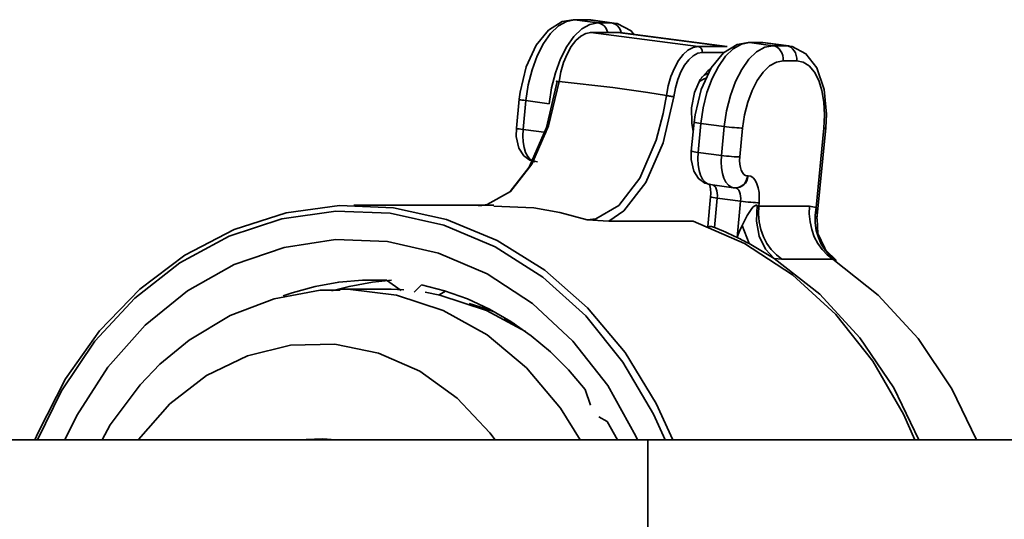
# Model space of a CAD drawing. Extents: x -47 to 867, y -51 to 641.
# Drawn here: x 565 to 599, y 341 to 358 of the extents above; entities that cross this region are included whole.
import ezdxf

# ---------------------------------------------------------------- set-up
doc = ezdxf.new("R2010")
doc.units = 0
doc.header["$MEASUREMENT"] = 0
doc.layers.get('0').update_dxf_attribs({"lineweight": 0})

msp = doc.modelspace()

# ---------------------------------------------------------------- linework, layer by layer
at = {"color": 7, "lineweight": 35}
for points, knots in [([(584.036, 357.894), (584.036, 357.894), (583.658, 357.827), (583.658, 357.827), (583.658, 357.827), (583.178, 357.533), (583.178, 357.533), (583.178, 357.533), (582.752, 357.012), (582.752, 357.012), (582.752, 357.012), (582.401, 356.257), (582.401, 356.257), (582.401, 356.257), (582.189, 355.379), (582.189, 355.379), (582.189, 355.379), (582.158, 355.126), (582.158, 355.126)], [0, 0, 0, 0, 1, 1, 1, 2, 2, 2, 3, 3, 3, 4, 4, 4, 5, 5, 5, 6, 6, 6, 6]), ([(584.083, 357.892), (584.083, 357.892), (583.801, 357.837), (583.801, 357.837), (583.801, 357.837), (583.52, 357.678), (583.52, 357.678), (583.52, 357.678), (583.249, 357.418), (583.249, 357.418), (583.249, 357.418), (583.001, 357.069), (583.001, 357.069), (583.001, 357.069), (582.783, 356.641), (582.783, 356.641), (582.783, 356.641), (582.605, 356.156), (582.605, 356.156), (582.605, 356.156), (582.472, 355.628), (582.472, 355.628), (582.472, 355.628), (582.392, 355.081), (582.392, 355.081)], [0, 0, 0, 0, 1, 1, 1, 2, 2, 2, 3, 3, 3, 4, 4, 4, 5, 5, 5, 6, 6, 6, 7, 7, 7, 8, 8, 8, 8]), ([(583.204, 354.974), (583.204, 354.974), (583.284, 355.522), (583.284, 355.522), (583.284, 355.522), (583.417, 356.051), (583.417, 356.051), (583.417, 356.051), (583.595, 356.537), (583.595, 356.537), (583.595, 356.537), (583.813, 356.962), (583.813, 356.962), (583.813, 356.962), (584.061, 357.312), (584.061, 357.312), (584.061, 357.312), (584.332, 357.571), (584.332, 357.571), (584.332, 357.571), (584.613, 357.731), (584.613, 357.731), (584.613, 357.731), (584.894, 357.786), (584.894, 357.786)], [0, 0, 0, 0, 1, 1, 1, 2, 2, 2, 3, 3, 3, 4, 4, 4, 5, 5, 5, 6, 6, 6, 7, 7, 7, 8, 8, 8, 8]), ([(584.894, 357.786), (584.894, 357.786), (584.973, 357.766), (584.973, 357.766), (584.973, 357.766), (585.046, 357.729), (585.046, 357.729), (585.046, 357.729), (585.112, 357.678), (585.112, 357.678), (585.112, 357.678), (585.167, 357.611), (585.167, 357.611), (585.167, 357.611), (585.211, 357.533), (585.211, 357.533), (585.211, 357.533), (585.239, 357.452), (585.239, 357.452)], [0, 0, 0, 0, 1, 1, 1, 2, 2, 2, 3, 3, 3, 4, 4, 4, 5, 5, 5, 6, 6, 6, 6]), ([(586.144, 357.383), (586.144, 357.383), (586.049, 357.506), (586.049, 357.506), (586.049, 357.506), (585.571, 357.758), (585.571, 357.758), (585.571, 357.758), (585.32, 357.789), (585.32, 357.789)], [0, 0, 0, 0, 1, 1, 1, 2, 2, 2, 3, 3, 3, 3]), ([(585.365, 357.786), (585.365, 357.786), (585.443, 357.766), (585.443, 357.766), (585.443, 357.766), (585.517, 357.729), (585.517, 357.729), (585.517, 357.729), (585.583, 357.678), (585.583, 357.678), (585.583, 357.678), (585.64, 357.611), (585.64, 357.611), (585.64, 357.611), (585.683, 357.533), (585.683, 357.533), (585.683, 357.533), (585.711, 357.447), (585.711, 357.447), (585.711, 357.447), (585.715, 357.438), (585.715, 357.438)], [0, 0, 0, 0, 1, 1, 1, 2, 2, 2, 3, 3, 3, 4, 4, 4, 5, 5, 5, 6, 6, 6, 7, 7, 7, 7]), ([(584.652, 357.45), (584.652, 357.45), (584.475, 357.418), (584.475, 357.418), (584.475, 357.418), (584.297, 357.323), (584.297, 357.323), (584.297, 357.323), (584.126, 357.169), (584.126, 357.169), (584.126, 357.169), (583.966, 356.959), (583.966, 356.959), (583.966, 356.959), (583.825, 356.701), (583.825, 356.701), (583.825, 356.701), (583.703, 356.407), (583.703, 356.407), (583.703, 356.407), (583.61, 356.082), (583.61, 356.082), (583.61, 356.082), (583.545, 355.741), (583.545, 355.741)], [0, 0, 0, 0, 1, 1, 1, 2, 2, 2, 3, 3, 3, 4, 4, 4, 5, 5, 5, 6, 6, 6, 7, 7, 7, 8, 8, 8, 8]), ([(587.278, 355.254), (587.278, 355.254), (587.343, 355.595), (587.343, 355.595), (587.343, 355.595), (587.436, 355.919), (587.436, 355.919), (587.436, 355.919), (587.558, 356.214), (587.558, 356.214), (587.558, 356.214), (587.699, 356.472), (587.699, 356.472), (587.699, 356.472), (587.859, 356.681), (587.859, 356.681), (587.859, 356.681), (588.03, 356.836), (588.03, 356.836), (588.03, 356.836), (588.208, 356.931), (588.208, 356.931), (588.208, 356.931), (588.385, 356.962), (588.385, 356.962)], [0, 0, 0, 0, 1, 1, 1, 2, 2, 2, 3, 3, 3, 4, 4, 4, 5, 5, 5, 6, 6, 6, 7, 7, 7, 8, 8, 8, 8]), ([(590.123, 357.099), (590.123, 357.099), (589.745, 357.032), (589.745, 357.032), (589.745, 357.032), (589.265, 356.738), (589.265, 356.738), (589.265, 356.738), (588.839, 356.217), (588.839, 356.217), (588.839, 356.217), (588.488, 355.462), (588.488, 355.462), (588.488, 355.462), (588.276, 354.584), (588.276, 354.584), (588.276, 354.584), (588.245, 354.331), (588.245, 354.331)], [0, 0, 0, 0, 1, 1, 1, 2, 2, 2, 3, 3, 3, 4, 4, 4, 5, 5, 5, 6, 6, 6, 6]), ([(588.385, 356.962), (588.385, 356.962), (588.416, 356.956), (588.416, 356.956), (588.416, 356.956), (588.446, 356.941), (588.446, 356.941), (588.446, 356.941), (588.473, 356.919), (588.473, 356.919), (588.473, 356.919), (588.494, 356.893), (588.494, 356.893), (588.494, 356.893), (588.511, 356.861), (588.511, 356.861), (588.511, 356.861), (588.524, 356.828), (588.524, 356.828), (588.524, 356.828), (588.529, 356.791), (588.529, 356.791), (588.529, 356.791), (588.529, 356.754), (588.529, 356.754)], [0, 0, 0, 0, 1, 1, 1, 2, 2, 2, 3, 3, 3, 4, 4, 4, 5, 5, 5, 6, 6, 6, 7, 7, 7, 8, 8, 8, 8]), ([(590.17, 357.096), (590.17, 357.096), (589.888, 357.042), (589.888, 357.042), (589.888, 357.042), (589.607, 356.883), (589.607, 356.883), (589.607, 356.883), (589.336, 356.623), (589.336, 356.623), (589.336, 356.623), (589.088, 356.272), (589.088, 356.272), (589.088, 356.272), (588.87, 355.846), (588.87, 355.846), (588.87, 355.846), (588.692, 355.36), (588.692, 355.36), (588.692, 355.36), (588.559, 354.833), (588.559, 354.833), (588.559, 354.833), (588.479, 354.284), (588.479, 354.284)], [0, 0, 0, 0, 1, 1, 1, 2, 2, 2, 3, 3, 3, 4, 4, 4, 5, 5, 5, 6, 6, 6, 7, 7, 7, 8, 8, 8, 8]), ([(589.291, 354.179), (589.291, 354.179), (589.371, 354.727), (589.371, 354.727), (589.371, 354.727), (589.504, 355.254), (589.504, 355.254), (589.504, 355.254), (589.682, 355.741), (589.682, 355.741), (589.682, 355.741), (589.9, 356.167), (589.9, 356.167), (589.9, 356.167), (590.148, 356.517), (590.148, 356.517), (590.148, 356.517), (590.419, 356.776), (590.419, 356.776), (590.419, 356.776), (590.7, 356.936), (590.7, 356.936), (590.7, 356.936), (590.981, 356.991), (590.981, 356.991)], [0, 0, 0, 0, 1, 1, 1, 2, 2, 2, 3, 3, 3, 4, 4, 4, 5, 5, 5, 6, 6, 6, 7, 7, 7, 8, 8, 8, 8]), ([(591.341, 356.468), (591.341, 356.468), (591.342, 356.561), (591.342, 356.561), (591.342, 356.561), (591.327, 356.651), (591.327, 356.651), (591.327, 356.651), (591.297, 356.738), (591.297, 356.738), (591.297, 356.738), (591.254, 356.816), (591.254, 356.816), (591.254, 356.816), (591.199, 356.883), (591.199, 356.883), (591.199, 356.883), (591.133, 356.934), (591.133, 356.934), (591.133, 356.934), (591.06, 356.971), (591.06, 356.971), (591.06, 356.971), (590.981, 356.991), (590.981, 356.991)], [0, 0, 0, 0, 1, 1, 1, 2, 2, 2, 3, 3, 3, 4, 4, 4, 5, 5, 5, 6, 6, 6, 7, 7, 7, 8, 8, 8, 8]), ([(592.825, 354.133), (592.825, 354.133), (592.85, 354.605), (592.85, 354.605), (592.85, 354.605), (592.77, 355.467), (592.77, 355.467), (592.77, 355.467), (592.517, 356.216), (592.517, 356.216), (592.517, 356.216), (592.136, 356.711), (592.136, 356.711), (592.136, 356.711), (591.658, 356.962), (591.658, 356.962), (591.658, 356.962), (591.407, 356.992), (591.407, 356.992)], [0, 0, 0, 0, 1, 1, 1, 2, 2, 2, 3, 3, 3, 4, 4, 4, 5, 5, 5, 6, 6, 6, 6]), ([(591.812, 356.468), (591.812, 356.468), (591.813, 356.561), (591.813, 356.561), (591.813, 356.561), (591.798, 356.651), (591.798, 356.651), (591.798, 356.651), (591.77, 356.738), (591.77, 356.738), (591.77, 356.738), (591.725, 356.816), (591.725, 356.816), (591.725, 356.816), (591.67, 356.883), (591.67, 356.883), (591.67, 356.883), (591.604, 356.934), (591.604, 356.934), (591.604, 356.934), (591.53, 356.971), (591.53, 356.971), (591.53, 356.971), (591.452, 356.991), (591.452, 356.991)], [0, 0, 0, 0, 1, 1, 1, 2, 2, 2, 3, 3, 3, 4, 4, 4, 5, 5, 5, 6, 6, 6, 7, 7, 7, 8, 8, 8, 8]), ([(588.529, 356.754), (588.529, 356.754), (588.37, 356.725), (588.37, 356.725), (588.37, 356.725), (588.21, 356.64), (588.21, 356.64), (588.21, 356.64), (588.057, 356.5), (588.057, 356.5), (588.057, 356.5), (587.912, 356.312), (587.912, 356.312), (587.912, 356.312), (587.784, 356.081), (587.784, 356.081), (587.784, 356.081), (587.676, 355.815), (587.676, 355.815), (587.676, 355.815), (587.591, 355.523), (587.591, 355.523), (587.591, 355.523), (587.533, 355.216), (587.533, 355.216)], [0, 0, 0, 0, 1, 1, 1, 2, 2, 2, 3, 3, 3, 4, 4, 4, 5, 5, 5, 6, 6, 6, 7, 7, 7, 8, 8, 8, 8]), ([(591.341, 356.468), (591.341, 356.468), (591.106, 356.423), (591.106, 356.423), (591.106, 356.423), (590.872, 356.29), (590.872, 356.29), (590.872, 356.29), (590.647, 356.074), (590.647, 356.074), (590.647, 356.074), (590.439, 355.783), (590.439, 355.783), (590.439, 355.783), (590.258, 355.427), (590.258, 355.427), (590.258, 355.427), (590.11, 355.023), (590.11, 355.023), (590.11, 355.023), (590, 354.584), (590, 354.584), (590, 354.584), (589.932, 354.126), (589.932, 354.126)], [0, 0, 0, 0, 1, 1, 1, 2, 2, 2, 3, 3, 3, 4, 4, 4, 5, 5, 5, 6, 6, 6, 7, 7, 7, 8, 8, 8, 8]), ([(592.761, 354.126), (592.761, 354.126), (592.783, 354.584), (592.783, 354.584), (592.783, 354.584), (592.76, 355.023), (592.76, 355.023), (592.76, 355.023), (592.69, 355.427), (592.69, 355.427), (592.69, 355.427), (592.578, 355.783), (592.578, 355.783), (592.578, 355.783), (592.429, 356.074), (592.429, 356.074), (592.429, 356.074), (592.246, 356.29), (592.246, 356.29), (592.246, 356.29), (592.038, 356.423), (592.038, 356.423), (592.038, 356.423), (591.812, 356.468), (591.812, 356.468)], [0, 0, 0, 0, 1, 1, 1, 2, 2, 2, 3, 3, 3, 4, 4, 4, 5, 5, 5, 6, 6, 6, 7, 7, 7, 8, 8, 8, 8]), ([(588.213, 354.008), (588.213, 354.008), (588.16, 354.299), (588.16, 354.299), (588.16, 354.299), (588.158, 354.833), (588.158, 354.833), (588.158, 354.833), (588.263, 355.365), (588.263, 355.365), (588.263, 355.365), (588.459, 355.818), (588.459, 355.818), (588.459, 355.818), (588.717, 356.121), (588.717, 356.121), (588.717, 356.121), (588.814, 356.181), (588.814, 356.181)], [0, 0, 0, 0, 1, 1, 1, 2, 2, 2, 3, 3, 3, 4, 4, 4, 5, 5, 5, 6, 6, 6, 6]), ([(588.752, 356.047), (588.752, 356.047), (588.596, 355.968), (588.596, 355.968), (588.596, 355.968), (588.494, 355.873), (588.494, 355.873)], [0, 0, 0, 0, 1, 1, 1, 2, 2, 2, 2]), ([(583.545, 355.741), (583.545, 355.741), (583.183, 354.198), (583.183, 354.198), (583.183, 354.198), (582.595, 352.875), (582.595, 352.875), (582.595, 352.875), (581.85, 351.925), (581.85, 351.925), (581.85, 351.925), (581.04, 351.463), (581.04, 351.463), (581.04, 351.463), (580.852, 351.431), (580.852, 351.431), (580.852, 351.431), (580.744, 351.426), (580.744, 351.426)], [0, 0, 0, 0, 1, 1, 1, 2, 2, 2, 3, 3, 3, 4, 4, 4, 5, 5, 5, 6, 6, 6, 6]), ([(581.848, 351.923), (581.848, 351.923), (582.502, 352.765), (582.502, 352.765), (582.502, 352.765), (583.104, 354.141), (583.104, 354.141), (583.104, 354.141), (583.475, 355.746), (583.475, 355.746)], [0, 0, 0, 0, 1, 1, 1, 2, 2, 2, 3, 3, 3, 3]), ([(583.545, 355.741), (583.545, 355.741), (583.515, 355.745), (583.515, 355.745), (583.515, 355.745), (583.49, 355.748), (583.49, 355.748), (583.49, 355.748), (583.47, 355.75), (583.47, 355.75), (583.47, 355.75), (583.457, 355.751), (583.457, 355.751), (583.457, 355.751), (583.45, 355.751), (583.45, 355.751), (583.45, 355.751), (583.452, 355.751), (583.452, 355.751), (583.452, 355.751), (583.46, 355.75), (583.46, 355.75), (583.46, 355.75), (583.475, 355.746), (583.475, 355.746)], [0, 0, 0, 0, 1, 1, 1, 2, 2, 2, 3, 3, 3, 4, 4, 4, 5, 5, 5, 6, 6, 6, 7, 7, 7, 8, 8, 8, 8]), ([(583.545, 355.741), (583.545, 355.741), (585.417, 355.533), (585.417, 355.533), (585.417, 355.533), (586.635, 355.359), (586.635, 355.359), (586.635, 355.359), (587.278, 355.254), (587.278, 355.254)], [0, 0, 0, 0, 1, 1, 1, 2, 2, 2, 3, 3, 3, 3]), ([(588.671, 355.868), (588.671, 355.868), (588.549, 355.815), (588.549, 355.815), (588.549, 355.815), (588.413, 355.733), (588.413, 355.733)], [0, 0, 0, 0, 1, 1, 1, 2, 2, 2, 2]), ([(584.527, 350.932), (584.527, 350.932), (584.823, 350.969), (584.823, 350.969), (584.823, 350.969), (585.626, 351.433), (585.626, 351.433), (585.626, 351.433), (586.357, 352.383), (586.357, 352.383), (586.357, 352.383), (586.929, 353.708), (586.929, 353.708), (586.929, 353.708), (587.17, 354.63), (587.17, 354.63), (587.17, 354.63), (587.278, 355.254), (587.278, 355.254)], [0, 0, 0, 0, 1, 1, 1, 2, 2, 2, 3, 3, 3, 4, 4, 4, 5, 5, 5, 6, 6, 6, 6]), ([(587.278, 355.254), (587.278, 355.254), (587.312, 355.249), (587.312, 355.249), (587.312, 355.249), (587.347, 355.244), (587.347, 355.244), (587.347, 355.244), (587.383, 355.239), (587.383, 355.239), (587.383, 355.239), (587.42, 355.234), (587.42, 355.234), (587.42, 355.234), (587.455, 355.229), (587.455, 355.229), (587.455, 355.229), (587.485, 355.224), (587.485, 355.224), (587.485, 355.224), (587.511, 355.219), (587.511, 355.219), (587.511, 355.219), (587.533, 355.216), (587.533, 355.216)], [0, 0, 0, 0, 1, 1, 1, 2, 2, 2, 3, 3, 3, 4, 4, 4, 5, 5, 5, 6, 6, 6, 7, 7, 7, 8, 8, 8, 8]), ([(582.392, 355.081), (582.392, 355.081), (582.318, 355.091), (582.318, 355.091), (582.318, 355.091), (582.254, 355.101), (582.254, 355.101), (582.254, 355.101), (582.206, 355.109), (582.206, 355.109), (582.206, 355.109), (582.174, 355.118), (582.174, 355.118), (582.174, 355.118), (582.16, 355.124), (582.16, 355.124), (582.16, 355.124), (582.158, 355.126), (582.158, 355.126)], [0, 0, 0, 0, 1, 1, 1, 2, 2, 2, 3, 3, 3, 4, 4, 4, 5, 5, 5, 6, 6, 6, 6]), ([(587.533, 355.216), (587.533, 355.216), (587.164, 353.61), (587.164, 353.61), (587.164, 353.61), (586.56, 352.235), (586.56, 352.235), (586.56, 352.235), (585.793, 351.248), (585.793, 351.248), (585.793, 351.248), (585.28, 350.887), (585.28, 350.887)], [0, 0, 0, 0, 1, 1, 1, 2, 2, 2, 3, 3, 3, 4, 4, 4, 4]), ([(588.479, 354.284), (588.479, 354.284), (588.405, 354.296), (588.405, 354.296), (588.405, 354.296), (588.341, 354.306), (588.341, 354.306), (588.341, 354.306), (588.293, 354.314), (588.293, 354.314), (588.293, 354.314), (588.261, 354.322), (588.261, 354.322), (588.261, 354.322), (588.246, 354.329), (588.246, 354.329), (588.246, 354.329), (588.245, 354.331), (588.245, 354.331)], [0, 0, 0, 0, 1, 1, 1, 2, 2, 2, 3, 3, 3, 4, 4, 4, 5, 5, 5, 6, 6, 6, 6]), ([(582.06, 354.121), (582.06, 354.121), (582.056, 353.827), (582.056, 353.827), (582.056, 353.827), (582.148, 353.424), (582.148, 353.424), (582.148, 353.424), (582.314, 353.161), (582.314, 353.161), (582.314, 353.161), (582.532, 353.005), (582.532, 353.005), (582.532, 353.005), (582.795, 352.948), (582.795, 352.948)], [0, 0, 0, 0, 1, 1, 1, 2, 2, 2, 3, 3, 3, 4, 4, 4, 5, 5, 5, 5]), ([(582.294, 354.076), (582.294, 354.076), (582.219, 354.086), (582.219, 354.086), (582.219, 354.086), (582.156, 354.096), (582.156, 354.096), (582.156, 354.096), (582.108, 354.104), (582.108, 354.104), (582.108, 354.104), (582.076, 354.113), (582.076, 354.113), (582.076, 354.113), (582.061, 354.119), (582.061, 354.119), (582.061, 354.119), (582.06, 354.121), (582.06, 354.121)], [0, 0, 0, 0, 1, 1, 1, 2, 2, 2, 3, 3, 3, 4, 4, 4, 5, 5, 5, 6, 6, 6, 6]), ([(582.294, 354.076), (582.294, 354.076), (582.283, 353.857), (582.283, 353.857), (582.283, 353.857), (582.294, 353.645), (582.294, 353.645), (582.294, 353.645), (582.328, 353.451), (582.328, 353.451), (582.328, 353.451), (582.381, 353.281), (582.381, 353.281), (582.381, 353.281), (582.454, 353.141), (582.454, 353.141), (582.454, 353.141), (582.54, 353.036), (582.54, 353.036), (582.54, 353.036), (582.64, 352.973), (582.64, 352.973), (582.64, 352.973), (582.713, 352.953), (582.713, 352.953)], [0, 0, 0, 0, 1, 1, 1, 2, 2, 2, 3, 3, 3, 4, 4, 4, 5, 5, 5, 6, 6, 6, 7, 7, 7, 8, 8, 8, 8]), ([(589.932, 354.126), (589.932, 354.126), (589.878, 354.126), (589.878, 354.126), (589.878, 354.126), (589.81, 354.129), (589.81, 354.129), (589.81, 354.129), (589.732, 354.134), (589.732, 354.134), (589.732, 354.134), (589.647, 354.141), (589.647, 354.141), (589.647, 354.141), (589.556, 354.149), (589.556, 354.149), (589.556, 354.149), (589.464, 354.158), (589.464, 354.158), (589.464, 354.158), (589.374, 354.168), (589.374, 354.168), (589.374, 354.168), (589.291, 354.179), (589.291, 354.179)], [0, 0, 0, 0, 1, 1, 1, 2, 2, 2, 3, 3, 3, 4, 4, 4, 5, 5, 5, 6, 6, 6, 7, 7, 7, 8, 8, 8, 8]), ([(592.761, 354.126), (592.761, 354.126), (592.8, 354.126), (592.8, 354.126), (592.8, 354.126), (592.821, 354.129), (592.821, 354.129), (592.821, 354.129), (592.825, 354.133), (592.825, 354.133)], [0, 0, 0, 0, 1, 1, 1, 2, 2, 2, 3, 3, 3, 3]), ([(588.147, 353.326), (588.147, 353.326), (588.143, 353.031), (588.143, 353.031), (588.143, 353.031), (588.235, 352.629), (588.235, 352.629), (588.235, 352.629), (588.401, 352.366), (588.401, 352.366), (588.401, 352.366), (588.619, 352.21), (588.619, 352.21), (588.619, 352.21), (588.882, 352.153), (588.882, 352.153)], [0, 0, 0, 0, 1, 1, 1, 2, 2, 2, 3, 3, 3, 4, 4, 4, 5, 5, 5, 5]), ([(588.381, 353.281), (588.381, 353.281), (588.306, 353.291), (588.306, 353.291), (588.306, 353.291), (588.243, 353.301), (588.243, 353.301), (588.243, 353.301), (588.195, 353.309), (588.195, 353.309), (588.195, 353.309), (588.163, 353.318), (588.163, 353.318), (588.163, 353.318), (588.148, 353.324), (588.148, 353.324), (588.148, 353.324), (588.147, 353.326), (588.147, 353.326)], [0, 0, 0, 0, 1, 1, 1, 2, 2, 2, 3, 3, 3, 4, 4, 4, 5, 5, 5, 6, 6, 6, 6]), ([(588.381, 353.281), (588.381, 353.281), (588.37, 353.061), (588.37, 353.061), (588.37, 353.061), (588.381, 352.85), (588.381, 352.85), (588.381, 352.85), (588.415, 352.655), (588.415, 352.655), (588.415, 352.655), (588.468, 352.486), (588.468, 352.486), (588.468, 352.486), (588.541, 352.344), (588.541, 352.344), (588.541, 352.344), (588.627, 352.241), (588.627, 352.241), (588.627, 352.241), (588.727, 352.178), (588.727, 352.178), (588.727, 352.178), (588.8, 352.158), (588.8, 352.158)], [0, 0, 0, 0, 1, 1, 1, 2, 2, 2, 3, 3, 3, 4, 4, 4, 5, 5, 5, 6, 6, 6, 7, 7, 7, 8, 8, 8, 8]), ([(589.611, 352.052), (589.611, 352.052), (589.539, 352.072), (589.539, 352.072), (589.539, 352.072), (589.439, 352.135), (589.439, 352.135), (589.439, 352.135), (589.353, 352.24), (589.353, 352.24), (589.353, 352.24), (589.28, 352.379), (589.28, 352.379), (589.28, 352.379), (589.226, 352.549), (589.226, 352.549), (589.226, 352.549), (589.193, 352.744), (589.193, 352.744), (589.193, 352.744), (589.181, 352.955), (589.181, 352.955), (589.181, 352.955), (589.191, 353.174), (589.191, 353.174)], [0, 0, 0, 0, 1, 1, 1, 2, 2, 2, 3, 3, 3, 4, 4, 4, 5, 5, 5, 6, 6, 6, 7, 7, 7, 8, 8, 8, 8]), ([(589.834, 353.121), (589.834, 353.121), (589.78, 353.123), (589.78, 353.123), (589.78, 353.123), (589.712, 353.125), (589.712, 353.125), (589.712, 353.125), (589.634, 353.13), (589.634, 353.13), (589.634, 353.13), (589.547, 353.136), (589.547, 353.136), (589.547, 353.136), (589.458, 353.145), (589.458, 353.145), (589.458, 353.145), (589.366, 353.154), (589.366, 353.154), (589.366, 353.154), (589.276, 353.164), (589.276, 353.164), (589.276, 353.164), (589.191, 353.174), (589.191, 353.174)], [0, 0, 0, 0, 1, 1, 1, 2, 2, 2, 3, 3, 3, 4, 4, 4, 5, 5, 5, 6, 6, 6, 7, 7, 7, 8, 8, 8, 8]), ([(589.834, 353.121), (589.834, 353.121), (589.827, 352.993), (589.827, 352.993), (589.827, 352.993), (589.834, 352.87), (589.834, 352.87), (589.834, 352.87), (589.853, 352.757), (589.853, 352.757), (589.853, 352.757), (589.885, 352.657), (589.885, 352.657), (589.885, 352.657), (589.927, 352.576), (589.927, 352.576), (589.927, 352.576), (589.978, 352.516), (589.978, 352.516), (589.978, 352.516), (590.037, 352.477), (590.037, 352.477), (590.037, 352.477), (590.1, 352.466), (590.1, 352.466)], [0, 0, 0, 0, 1, 1, 1, 2, 2, 2, 3, 3, 3, 4, 4, 4, 5, 5, 5, 6, 6, 6, 7, 7, 7, 8, 8, 8, 8]), ([(588.779, 352.16), (588.779, 352.16), (588.79, 352.128), (588.79, 352.128), (588.79, 352.128), (588.814, 352.015), (588.814, 352.015), (588.814, 352.015), (588.822, 351.852), (588.822, 351.852), (588.822, 351.852), (588.815, 351.734), (588.815, 351.734)], [0, 0, 0, 0, 1, 1, 1, 2, 2, 2, 3, 3, 3, 4, 4, 4, 4]), ([(590.1, 352.466), (590.1, 352.466), (590.083, 352.374), (590.083, 352.374), (590.083, 352.374), (590.051, 352.289), (590.051, 352.289), (590.051, 352.289), (590.005, 352.215), (590.005, 352.215), (590.005, 352.215), (589.948, 352.15), (589.948, 352.15), (589.948, 352.15), (589.882, 352.1), (589.882, 352.1), (589.882, 352.1), (589.807, 352.065), (589.807, 352.065), (589.807, 352.065), (589.727, 352.048), (589.727, 352.048), (589.727, 352.048), (589.694, 352.047), (589.694, 352.047)], [0, 0, 0, 0, 1, 1, 1, 2, 2, 2, 3, 3, 3, 4, 4, 4, 5, 5, 5, 6, 6, 6, 7, 7, 7, 8, 8, 8, 8]), ([(590.123, 352.466), (590.123, 352.466), (590.106, 352.374), (590.106, 352.374), (590.106, 352.374), (590.075, 352.289), (590.075, 352.289), (590.075, 352.289), (590.03, 352.215), (590.03, 352.215), (590.03, 352.215), (589.972, 352.15), (589.972, 352.15), (589.972, 352.15), (589.905, 352.1), (589.905, 352.1), (589.905, 352.1), (589.83, 352.065), (589.83, 352.065), (589.83, 352.065), (589.752, 352.048), (589.752, 352.048), (589.752, 352.048), (589.717, 352.047), (589.717, 352.047)], [0, 0, 0, 0, 1, 1, 1, 2, 2, 2, 3, 3, 3, 4, 4, 4, 5, 5, 5, 6, 6, 6, 7, 7, 7, 8, 8, 8, 8]), ([(590.123, 352.466), (590.123, 352.466), (590.213, 352.447), (590.213, 352.447), (590.213, 352.447), (590.296, 352.394), (590.296, 352.394), (590.296, 352.394), (590.369, 352.308), (590.369, 352.308), (590.369, 352.308), (590.429, 352.191), (590.429, 352.191), (590.429, 352.191), (590.474, 352.048), (590.474, 352.048), (590.474, 352.048), (590.502, 351.887), (590.502, 351.887), (590.502, 351.887), (590.512, 351.711), (590.512, 351.711), (590.512, 351.711), (590.502, 351.528), (590.502, 351.528)], [0, 0, 0, 0, 1, 1, 1, 2, 2, 2, 3, 3, 3, 4, 4, 4, 5, 5, 5, 6, 6, 6, 7, 7, 7, 8, 8, 8, 8]), ([(588.912, 352.143), (588.912, 352.143), (588.947, 352.12), (588.947, 352.12), (588.947, 352.12), (588.983, 352.077), (588.983, 352.077), (588.983, 352.077), (589.013, 352.018), (589.013, 352.018), (589.013, 352.018), (589.035, 351.947), (589.035, 351.947), (589.035, 351.947), (589.05, 351.867), (589.05, 351.867), (589.05, 351.867), (589.053, 351.779), (589.053, 351.779), (589.053, 351.779), (589.05, 351.687), (589.05, 351.687)], [0, 0, 0, 0, 1, 1, 1, 2, 2, 2, 3, 3, 3, 4, 4, 4, 5, 5, 5, 6, 6, 6, 7, 7, 7, 7]), ([(589.862, 351.581), (589.862, 351.581), (589.865, 351.672), (589.865, 351.672), (589.865, 351.672), (589.86, 351.76), (589.86, 351.76), (589.86, 351.76), (589.847, 351.842), (589.847, 351.842), (589.847, 351.842), (589.825, 351.912), (589.825, 351.912), (589.825, 351.912), (589.795, 351.97), (589.795, 351.97), (589.795, 351.97), (589.759, 352.013), (589.759, 352.013), (589.759, 352.013), (589.717, 352.04), (589.717, 352.04), (589.717, 352.04), (589.697, 352.047), (589.697, 352.047)], [0, 0, 0, 0, 1, 1, 1, 2, 2, 2, 3, 3, 3, 4, 4, 4, 5, 5, 5, 6, 6, 6, 7, 7, 7, 8, 8, 8, 8]), ([(589.05, 351.687), (589.05, 351.687), (588.975, 351.697), (588.975, 351.697), (588.975, 351.697), (588.912, 351.707), (588.912, 351.707), (588.912, 351.707), (588.864, 351.717), (588.864, 351.717), (588.864, 351.717), (588.832, 351.724), (588.832, 351.724), (588.832, 351.724), (588.817, 351.731), (588.817, 351.731), (588.817, 351.731), (588.815, 351.732), (588.815, 351.732)], [0, 0, 0, 0, 1, 1, 1, 2, 2, 2, 3, 3, 3, 4, 4, 4, 5, 5, 5, 6, 6, 6, 6]), ([(590.502, 351.528), (590.502, 351.528), (590.449, 351.529), (590.449, 351.529), (590.449, 351.529), (590.383, 351.533), (590.383, 351.533), (590.383, 351.533), (590.303, 351.538), (590.303, 351.538), (590.303, 351.538), (590.218, 351.544), (590.218, 351.544), (590.218, 351.544), (590.126, 351.551), (590.126, 351.551), (590.126, 351.551), (590.035, 351.561), (590.035, 351.561), (590.035, 351.561), (589.945, 351.571), (589.945, 351.571), (589.945, 351.571), (589.862, 351.581), (589.862, 351.581)], [0, 0, 0, 0, 1, 1, 1, 2, 2, 2, 3, 3, 3, 4, 4, 4, 5, 5, 5, 6, 6, 6, 7, 7, 7, 8, 8, 8, 8]), ([(565.309, 343.281), (565.309, 343.281), (565.417, 343.541), (565.417, 343.541), (565.417, 343.541), (566.372, 345.406), (566.372, 345.406), (566.372, 345.406), (567.562, 347.079), (567.562, 347.079), (567.562, 347.079), (568.959, 348.523), (568.959, 348.523), (568.959, 348.523), (570.531, 349.706), (570.531, 349.706), (570.531, 349.706), (572.241, 350.596), (572.241, 350.596), (572.241, 350.596), (574.05, 351.175), (574.05, 351.175), (574.05, 351.175), (575.911, 351.428), (575.911, 351.428), (575.911, 351.428), (577.786, 351.35), (577.786, 351.35)], [0, 0, 0, 0, 1, 1, 1, 2, 2, 2, 3, 3, 3, 4, 4, 4, 5, 5, 5, 6, 6, 6, 7, 7, 7, 8, 8, 8, 9, 9, 9, 9]), ([(577.673, 351.162), (577.673, 351.162), (575.778, 351.236), (575.778, 351.236), (575.778, 351.236), (573.895, 350.969), (573.895, 350.969), (573.895, 350.969), (572.072, 350.363), (572.072, 350.363), (572.072, 350.363), (570.353, 349.435), (570.353, 349.435), (570.353, 349.435), (568.783, 348.209), (568.783, 348.209), (568.783, 348.209), (567.395, 346.715), (567.395, 346.715), (567.395, 346.715), (566.229, 344.988), (566.229, 344.988), (566.229, 344.988), (565.396, 343.281), (565.396, 343.281)], [0, 0, 0, 0, 1, 1, 1, 2, 2, 2, 3, 3, 3, 4, 4, 4, 5, 5, 5, 6, 6, 6, 7, 7, 7, 8, 8, 8, 8]), ([(587.233, 343.281), (587.233, 343.281), (586.831, 344.175), (586.831, 344.175), (586.831, 344.175), (585.769, 345.99), (585.769, 345.99), (585.769, 345.99), (584.474, 347.59), (584.474, 347.59), (584.474, 347.59), (582.978, 348.937), (582.978, 348.937), (582.978, 348.937), (581.319, 349.999), (581.319, 349.999), (581.319, 349.999), (579.536, 350.746), (579.536, 350.746), (579.536, 350.746), (577.673, 351.162), (577.673, 351.162)], [0, 0, 0, 0, 1, 1, 1, 2, 2, 2, 3, 3, 3, 4, 4, 4, 5, 5, 5, 6, 6, 6, 7, 7, 7, 7]), ([(577.786, 351.35), (577.786, 351.35), (579.629, 350.942), (579.629, 350.942), (579.629, 350.942), (581.396, 350.215), (581.396, 350.215), (581.396, 350.215), (583.045, 349.184), (583.045, 349.184), (583.045, 349.184), (584.54, 347.874), (584.54, 347.874), (584.54, 347.874), (585.843, 346.317), (585.843, 346.317), (585.843, 346.317), (586.926, 344.549), (586.926, 344.549), (586.926, 344.549), (587.508, 343.281), (587.508, 343.281)], [0, 0, 0, 0, 1, 1, 1, 2, 2, 2, 3, 3, 3, 4, 4, 4, 5, 5, 5, 6, 6, 6, 7, 7, 7, 7]), ([(584.527, 350.932), (584.527, 350.932), (583.57, 351.19), (583.57, 351.19), (583.57, 351.19), (582.662, 351.35), (582.662, 351.35), (582.662, 351.35), (581.276, 351.404), (581.276, 351.404)], [0, 0, 0, 0, 1, 1, 1, 2, 2, 2, 3, 3, 3, 3]), ([(589.913, 350.742), (589.913, 350.742), (590.085, 351.083), (590.085, 351.083), (590.085, 351.083), (590.249, 351.33), (590.249, 351.33), (590.249, 351.33), (590.303, 351.388), (590.303, 351.388), (590.303, 351.388), (590.351, 351.426), (590.351, 351.426), (590.351, 351.426), (590.376, 351.438), (590.376, 351.438), (590.376, 351.438), (590.399, 351.443), (590.399, 351.443), (590.399, 351.443), (590.419, 351.441), (590.419, 351.441), (590.419, 351.441), (590.437, 351.431), (590.437, 351.431)], [0, 0, 0, 0, 1, 1, 1, 2, 2, 2, 3, 3, 3, 4, 4, 4, 5, 5, 5, 6, 6, 6, 7, 7, 7, 8, 8, 8, 8]), ([(590.437, 351.431), (590.437, 351.431), (590.414, 350.884), (590.414, 350.884), (590.414, 350.884), (590.512, 350.365), (590.512, 350.365), (590.512, 350.365), (590.724, 349.919), (590.724, 349.919), (590.724, 349.919), (591.031, 349.584), (591.031, 349.584)], [0, 0, 0, 0, 1, 1, 1, 2, 2, 2, 3, 3, 3, 4, 4, 4, 4]), ([(590.437, 351.431), (590.437, 351.431), (590.449, 351.424), (590.449, 351.424), (590.449, 351.424), (590.491, 351.411), (590.491, 351.411)], [0, 0, 0, 0, 1, 1, 1, 2, 2, 2, 2]), ([(591.301, 349.563), (591.301, 349.563), (591.105, 349.716), (591.105, 349.716), (591.105, 349.716), (590.93, 349.901), (590.93, 349.901), (590.93, 349.901), (590.778, 350.112), (590.778, 350.112), (590.778, 350.112), (590.657, 350.346), (590.657, 350.346), (590.657, 350.346), (590.566, 350.599), (590.566, 350.599), (590.566, 350.599), (590.507, 350.864), (590.507, 350.864), (590.507, 350.864), (590.482, 351.137), (590.482, 351.137), (590.482, 351.137), (590.491, 351.411), (590.491, 351.411)], [0, 0, 0, 0, 1, 1, 1, 2, 2, 2, 3, 3, 3, 4, 4, 4, 5, 5, 5, 6, 6, 6, 7, 7, 7, 8, 8, 8, 8]), ([(593.069, 349.563), (593.069, 349.563), (592.873, 349.716), (592.873, 349.716), (592.873, 349.716), (592.698, 349.901), (592.698, 349.901), (592.698, 349.901), (592.547, 350.112), (592.547, 350.112), (592.547, 350.112), (592.425, 350.346), (592.425, 350.346), (592.425, 350.346), (592.334, 350.599), (592.334, 350.599), (592.334, 350.599), (592.276, 350.864), (592.276, 350.864), (592.276, 350.864), (592.251, 351.137), (592.251, 351.137), (592.251, 351.137), (592.259, 351.411), (592.259, 351.411)], [0, 0, 0, 0, 1, 1, 1, 2, 2, 2, 3, 3, 3, 4, 4, 4, 5, 5, 5, 6, 6, 6, 7, 7, 7, 8, 8, 8, 8]), ([(593.154, 349.543), (593.154, 349.543), (592.968, 349.694), (592.968, 349.694), (592.968, 349.694), (592.805, 349.876), (592.805, 349.876), (592.805, 349.876), (592.67, 350.085), (592.67, 350.085), (592.67, 350.085), (592.567, 350.316), (592.567, 350.316), (592.567, 350.316), (592.495, 350.566), (592.495, 350.566), (592.495, 350.566), (592.459, 350.829), (592.459, 350.829), (592.459, 350.829), (592.457, 351.097), (592.457, 351.097), (592.457, 351.097), (592.492, 351.368), (592.492, 351.368)], [0, 0, 0, 0, 1, 1, 1, 2, 2, 2, 3, 3, 3, 4, 4, 4, 5, 5, 5, 6, 6, 6, 7, 7, 7, 8, 8, 8, 8]), ([(592.492, 351.368), (592.492, 351.368), (592.525, 351.168), (592.525, 351.168), (592.525, 351.168), (592.51, 350.972), (592.51, 350.972)], [0, 0, 0, 0, 1, 1, 1, 2, 2, 2, 2]), ([(585.28, 350.887), (585.28, 350.887), (585.074, 350.894), (585.074, 350.894), (585.074, 350.894), (584.537, 350.93), (584.537, 350.93), (584.537, 350.93), (584.527, 350.932), (584.527, 350.932)], [0, 0, 0, 0, 1, 1, 1, 2, 2, 2, 3, 3, 3, 3]), ([(595.919, 343.281), (595.919, 343.281), (595.525, 344.175), (595.525, 344.175), (595.525, 344.175), (594.463, 346.016), (594.463, 346.016), (594.463, 346.016), (593.169, 347.646), (593.169, 347.646), (593.169, 347.646), (591.668, 349.022), (591.668, 349.022), (591.668, 349.022), (590.002, 350.112), (590.002, 350.112), (590.002, 350.112), (588.207, 350.887), (588.207, 350.887)], [0, 0, 0, 0, 1, 1, 1, 2, 2, 2, 3, 3, 3, 4, 4, 4, 5, 5, 5, 6, 6, 6, 6]), ([(592.793, 349.949), (592.793, 349.949), (592.553, 350.46), (592.553, 350.46), (592.553, 350.46), (592.524, 350.972), (592.524, 350.972)], [0, 0, 0, 0, 1, 1, 1, 2, 2, 2, 2]), ([(588.95, 350.671), (588.95, 350.671), (588.849, 350.702), (588.849, 350.702), (588.849, 350.702), (588.771, 350.707), (588.771, 350.707), (588.771, 350.707), (588.724, 350.686), (588.724, 350.686), (588.724, 350.686), (588.721, 350.672), (588.721, 350.672)], [0, 0, 0, 0, 1, 1, 1, 2, 2, 2, 3, 3, 3, 4, 4, 4, 4]), ([(588.95, 350.671), (588.95, 350.671), (589.05, 350.631), (589.05, 350.631), (589.05, 350.631), (589.15, 350.589), (589.15, 350.589), (589.15, 350.589), (589.248, 350.548), (589.248, 350.548), (589.248, 350.548), (589.346, 350.504), (589.346, 350.504), (589.346, 350.504), (589.444, 350.461), (589.444, 350.461), (589.444, 350.461), (589.542, 350.416), (589.542, 350.416), (589.542, 350.416), (589.641, 350.37), (589.641, 350.37), (589.641, 350.37), (589.739, 350.323), (589.739, 350.323)], [0, 0, 0, 0, 1, 1, 1, 2, 2, 2, 3, 3, 3, 4, 4, 4, 5, 5, 5, 6, 6, 6, 7, 7, 7, 8, 8, 8, 8]), ([(589.739, 350.323), (589.739, 350.323), (589.742, 350.331), (589.742, 350.331), (589.742, 350.331), (589.824, 350.536), (589.824, 350.536), (589.824, 350.536), (589.912, 350.737), (589.912, 350.737), (589.912, 350.737), (589.913, 350.742), (589.913, 350.742)], [0, 0, 0, 0, 1, 1, 1, 2, 2, 2, 3, 3, 3, 4, 4, 4, 4]), ([(566.354, 343.281), (566.354, 343.281), (566.773, 344.133), (566.773, 344.133), (566.773, 344.133), (567.848, 345.812), (567.848, 345.812), (567.848, 345.812), (569.14, 347.27), (569.14, 347.27), (569.14, 347.27), (570.619, 348.47), (570.619, 348.47), (570.619, 348.47), (572.246, 349.38), (572.246, 349.38), (572.246, 349.38), (573.978, 349.977), (573.978, 349.977), (573.978, 349.977), (575.771, 350.245), (575.771, 350.245), (575.771, 350.245), (577.576, 350.178), (577.576, 350.178)], [0, 0, 0, 0, 1, 1, 1, 2, 2, 2, 3, 3, 3, 4, 4, 4, 5, 5, 5, 6, 6, 6, 7, 7, 7, 8, 8, 8, 8]), ([(577.576, 350.178), (577.576, 350.178), (579.351, 349.777), (579.351, 349.777), (579.351, 349.777), (581.047, 349.054), (581.047, 349.054), (581.047, 349.054), (582.619, 348.024), (582.619, 348.024), (582.619, 348.024), (584.028, 346.718), (584.028, 346.718), (584.028, 346.718), (585.237, 345.168), (585.237, 345.168), (585.237, 345.168), (586.215, 343.413), (586.215, 343.413), (586.215, 343.413), (586.275, 343.281), (586.275, 343.281)], [0, 0, 0, 0, 1, 1, 1, 2, 2, 2, 3, 3, 3, 4, 4, 4, 5, 5, 5, 6, 6, 6, 7, 7, 7, 7]), ([(589.739, 350.323), (589.739, 350.323), (589.79, 350.297), (589.79, 350.297), (589.79, 350.297), (589.844, 350.27), (589.844, 350.27), (589.844, 350.27), (589.897, 350.243), (589.897, 350.243), (589.897, 350.243), (589.948, 350.217), (589.948, 350.217), (589.948, 350.217), (590.002, 350.19), (590.002, 350.19), (590.002, 350.19), (590.055, 350.162), (590.055, 350.162), (590.055, 350.162), (590.106, 350.135), (590.106, 350.135), (590.106, 350.135), (590.158, 350.107), (590.158, 350.107)], [0, 0, 0, 0, 1, 1, 1, 2, 2, 2, 3, 3, 3, 4, 4, 4, 5, 5, 5, 6, 6, 6, 7, 7, 7, 8, 8, 8, 8]), ([(593.199, 349.525), (593.199, 349.525), (592.826, 349.877), (592.826, 349.877), (592.826, 349.877), (592.793, 349.949), (592.793, 349.949)], [0, 0, 0, 0, 1, 1, 1, 2, 2, 2, 2]), ([(591.031, 349.584), (591.031, 349.584), (592.615, 348.345), (592.615, 348.345), (592.615, 348.345), (594.012, 346.835), (594.012, 346.835), (594.012, 346.835), (595.189, 345.091), (595.189, 345.091), (595.189, 345.091), (596.067, 343.281), (596.067, 343.281)], [0, 0, 0, 0, 1, 1, 1, 2, 2, 2, 3, 3, 3, 4, 4, 4, 4]), ([(598.072, 343.281), (598.072, 343.281), (597.211, 345.06), (597.211, 345.06), (597.211, 345.06), (596.04, 346.805), (596.04, 346.805), (596.04, 346.805), (594.648, 348.317), (594.648, 348.317), (594.648, 348.317), (593.069, 349.563), (593.069, 349.563)], [0, 0, 0, 0, 1, 1, 1, 2, 2, 2, 3, 3, 3, 4, 4, 4, 4]), ([(577.536, 348.831), (577.536, 348.831), (576.708, 348.839), (576.708, 348.839), (576.708, 348.839), (575.881, 348.771), (575.881, 348.771), (575.881, 348.771), (575.061, 348.621), (575.061, 348.621), (575.061, 348.621), (574.256, 348.395), (574.256, 348.395), (574.256, 348.395), (573.947, 348.287), (573.947, 348.287)], [0, 0, 0, 0, 1, 1, 1, 2, 2, 2, 3, 3, 3, 4, 4, 4, 5, 5, 5, 5]), ([(577.716, 348.833), (577.716, 348.833), (577.059, 348.771), (577.059, 348.771), (577.059, 348.771), (576.241, 348.621), (576.241, 348.621), (576.241, 348.621), (575.643, 348.462), (575.643, 348.462)], [0, 0, 0, 0, 1, 1, 1, 2, 2, 2, 3, 3, 3, 3]), ([(575.929, 348.483), (575.929, 348.483), (575.239, 348.483), (575.239, 348.483), (575.239, 348.483), (573.635, 348.185), (573.635, 348.185), (573.635, 348.185), (572.102, 347.603), (572.102, 347.603), (572.102, 347.603), (570.674, 346.751), (570.674, 346.751), (570.674, 346.751), (569.654, 345.911), (569.654, 345.911), (569.654, 345.911), (568.967, 345.201), (568.967, 345.201), (568.967, 345.201), (567.923, 343.804), (567.923, 343.804), (567.923, 343.804), (567.648, 343.281), (567.648, 343.281)], [0, 0, 0, 0, 1, 1, 1, 2, 2, 2, 3, 3, 3, 4, 4, 4, 5, 5, 5, 6, 6, 6, 7, 7, 7, 8, 8, 8, 8]), ([(575.933, 348.52), (575.933, 348.52), (576.199, 348.518), (576.199, 348.518), (576.199, 348.518), (577.886, 348.32), (577.886, 348.32), (577.886, 348.32), (579.516, 347.785), (579.516, 347.785), (579.516, 347.785), (581.042, 346.931), (581.042, 346.931), (581.042, 346.931), (582.416, 345.785), (582.416, 345.785), (582.416, 345.785), (583.595, 344.381), (583.595, 344.381), (583.595, 344.381), (584.281, 343.281), (584.281, 343.281)], [0, 0, 0, 0, 1, 1, 1, 2, 2, 2, 3, 3, 3, 4, 4, 4, 5, 5, 5, 6, 6, 6, 7, 7, 7, 7]), ([(577.565, 348.52), (577.565, 348.52), (577.708, 348.518), (577.708, 348.518), (577.708, 348.518), (578.139, 348.5), (578.139, 348.5)], [0, 0, 0, 0, 1, 1, 1, 2, 2, 2, 2]), ([(584.45, 345.031), (584.45, 345.031), (583.871, 345.715), (583.871, 345.715), (583.871, 345.715), (583.244, 346.341), (583.244, 346.341), (583.244, 346.341), (582.574, 346.904), (582.574, 346.904), (582.574, 346.904), (581.865, 347.402), (581.865, 347.402), (581.865, 347.402), (581.125, 347.829), (581.125, 347.829), (581.125, 347.829), (580.355, 348.185), (580.355, 348.185), (580.355, 348.185), (579.563, 348.467), (579.563, 348.467), (579.563, 348.467), (578.754, 348.671), (578.754, 348.671)], [0, 0, 0, 0, 1, 1, 1, 2, 2, 2, 3, 3, 3, 4, 4, 4, 5, 5, 5, 6, 6, 6, 7, 7, 7, 8, 8, 8, 8]), ([(578.886, 348.417), (578.886, 348.417), (579.395, 348.32), (579.395, 348.32), (579.395, 348.32), (581.025, 347.785), (581.025, 347.785), (581.025, 347.785), (582.374, 347.051), (582.374, 347.051)], [0, 0, 0, 0, 1, 1, 1, 2, 2, 2, 3, 3, 3, 3]), ([(580.418, 348.026), (580.418, 348.026), (580.935, 347.866), (580.935, 347.866), (580.935, 347.866), (581.289, 347.735), (581.289, 347.735)], [0, 0, 0, 0, 1, 1, 1, 2, 2, 2, 2]), ([(581.321, 343.281), (581.321, 343.281), (581.135, 343.529), (581.135, 343.529), (581.135, 343.529), (580.005, 344.732), (580.005, 344.732), (580.005, 344.732), (578.698, 345.667), (578.698, 345.667), (578.698, 345.667), (577.26, 346.299), (577.26, 346.299), (577.26, 346.299), (575.745, 346.605), (575.745, 346.605), (575.745, 346.605), (574.206, 346.575), (574.206, 346.575), (574.206, 346.575), (572.702, 346.209), (572.702, 346.209), (572.702, 346.209), (571.283, 345.522), (571.283, 345.522), (571.283, 345.522), (570.004, 344.537), (570.004, 344.537)], [0, 0, 0, 0, 1, 1, 1, 2, 2, 2, 3, 3, 3, 4, 4, 4, 5, 5, 5, 6, 6, 6, 7, 7, 7, 8, 8, 8, 9, 9, 9, 9]), ([(570.004, 344.537), (570.004, 344.537), (568.909, 343.29), (568.909, 343.29), (568.909, 343.29), (568.903, 343.281), (568.903, 343.281)], [0, 0, 0, 0, 1, 1, 1, 2, 2, 2, 2]), ([(586.636, 343.281), (586.636, 343.281), (583.384, 343.281), (583.384, 343.281), (583.384, 343.281), (580.167, 343.281), (580.167, 343.281), (580.167, 343.281), (577.019, 343.281), (577.019, 343.281), (577.019, 343.281), (573.978, 343.281), (573.978, 343.281), (573.978, 343.281), (571.075, 343.281), (571.075, 343.281), (571.075, 343.281), (568.344, 343.281), (568.344, 343.281), (568.344, 343.281), (565.812, 343.281), (565.812, 343.281), (565.812, 343.281), (563.508, 343.281), (563.508, 343.281), (563.508, 343.281), (561.458, 343.281), (561.458, 343.281), (561.458, 343.281), (559.683, 343.281), (559.683, 343.281), (559.683, 343.281), (558.204, 343.281), (558.204, 343.281), (558.204, 343.281), (557.036, 343.281), (557.036, 343.281), (557.036, 343.281), (556.193, 343.281), (556.193, 343.281), (556.193, 343.281), (555.684, 343.281), (555.684, 343.281), (555.684, 343.281), (555.514, 343.281), (555.514, 343.281)], [0, 0, 0, 0, 1, 1, 1, 2, 2, 2, 3, 3, 3, 4, 4, 4, 5, 5, 5, 6, 6, 6, 7, 7, 7, 8, 8, 8, 9, 9, 9, 10, 10, 10, 11, 11, 11, 12, 12, 12, 13, 13, 13, 14, 14, 14, 15, 15, 15, 15]), ([(574.461, 343.281), (574.461, 343.281), (575.329, 343.323), (575.329, 343.323), (575.329, 343.323), (575.765, 343.281), (575.765, 343.281)], [0, 0, 0, 0, 1, 1, 1, 2, 2, 2, 2]), ([(586.636, 331.304), (586.636, 331.304), (586.636, 331.478), (586.636, 331.478), (586.636, 331.478), (586.636, 331.989), (586.636, 331.989), (586.636, 331.989), (586.636, 332.809), (586.636, 332.809), (586.636, 332.809), (586.636, 333.89), (586.636, 333.89), (586.636, 333.89), (586.636, 335.168), (586.636, 335.168), (586.636, 335.168), (586.636, 336.57), (586.636, 336.57), (586.636, 336.57), (586.636, 338.014), (586.636, 338.014), (586.636, 338.014), (586.636, 339.417), (586.636, 339.417), (586.636, 339.417), (586.636, 340.694), (586.636, 340.694), (586.636, 340.694), (586.636, 341.776), (586.636, 341.776), (586.636, 341.776), (586.636, 342.596), (586.636, 342.596), (586.636, 342.596), (586.636, 343.107), (586.636, 343.107), (586.636, 343.107), (586.636, 343.281), (586.636, 343.281)], [0, 0, 0, 0, 1, 1, 1, 2, 2, 2, 3, 3, 3, 4, 4, 4, 5, 5, 5, 6, 6, 6, 7, 7, 7, 8, 8, 8, 9, 9, 9, 10, 10, 10, 11, 11, 11, 12, 12, 12, 13, 13, 13, 13])]:
    msp.add_open_spline(points, degree=3, knots=knots, dxfattribs=at)
for points in [[(584.508, 357.894), (584.508, 357.894), (584.036, 357.894), (584.036, 357.894)], [(584.083, 357.892), (584.083, 357.892), (584.036, 357.894), (584.036, 357.894)], [(584.083, 357.892), (584.083, 357.892), (584.894, 357.786), (584.894, 357.786)], [(584.553, 357.892), (584.553, 357.892), (584.083, 357.892), (584.083, 357.892)], [(584.553, 357.892), (584.553, 357.892), (584.508, 357.894), (584.508, 357.894)], [(585.365, 357.786), (585.365, 357.786), (584.553, 357.892), (584.553, 357.892)], [(584.645, 357.886), (584.645, 357.886), (584.553, 357.892), (584.553, 357.892)], [(585.457, 357.779), (585.457, 357.779), (584.645, 357.886), (584.645, 357.886)], [(584.894, 357.786), (584.894, 357.786), (585.365, 357.786), (585.365, 357.786)], [(585.365, 357.786), (585.365, 357.786), (585.457, 357.779), (585.457, 357.779)], [(585.576, 357.452), (585.576, 357.452), (584.633, 357.452), (584.633, 357.452)], [(584.652, 357.45), (584.652, 357.45), (584.633, 357.452), (584.633, 357.452)], [(584.652, 357.45), (584.652, 357.45), (588.385, 356.962), (588.385, 356.962)], [(585.595, 357.45), (585.595, 357.45), (584.652, 357.45), (584.652, 357.45)], [(585.595, 357.45), (585.595, 357.45), (585.576, 357.452), (585.576, 357.452)], [(589.328, 356.962), (589.328, 356.962), (585.595, 357.45), (585.595, 357.45)], [(585.655, 357.447), (585.655, 357.447), (585.595, 357.45), (585.595, 357.45)], [(589.389, 356.959), (589.389, 356.959), (585.655, 357.447), (585.655, 357.447)], [(588.385, 356.962), (588.385, 356.962), (589.328, 356.962), (589.328, 356.962)], [(589.328, 356.962), (589.328, 356.962), (589.389, 356.959), (589.389, 356.959)], [(590.595, 357.099), (590.595, 357.099), (590.123, 357.099), (590.123, 357.099)], [(590.17, 357.096), (590.17, 357.096), (590.123, 357.099), (590.123, 357.099)], [(590.17, 357.096), (590.17, 357.096), (590.981, 356.991), (590.981, 356.991)], [(590.64, 357.096), (590.64, 357.096), (590.17, 357.096), (590.17, 357.096)], [(590.64, 357.096), (590.64, 357.096), (590.595, 357.099), (590.595, 357.099)], [(591.452, 356.991), (591.452, 356.991), (590.64, 357.096), (590.64, 357.096)], [(590.732, 357.091), (590.732, 357.091), (590.64, 357.096), (590.64, 357.096)], [(591.544, 356.984), (591.544, 356.984), (590.732, 357.091), (590.732, 357.091)], [(590.981, 356.991), (590.981, 356.991), (591.452, 356.991), (591.452, 356.991)], [(591.452, 356.991), (591.452, 356.991), (591.544, 356.984), (591.544, 356.984)], [(589.291, 356.754), (589.291, 356.754), (588.529, 356.754), (588.529, 356.754)], [(591.812, 356.468), (591.812, 356.468), (591.341, 356.468), (591.341, 356.468)], [(582.158, 355.126), (582.158, 355.126), (582.06, 354.121), (582.06, 354.121)], [(582.392, 355.081), (582.392, 355.081), (582.294, 354.076), (582.294, 354.076)], [(583.204, 354.974), (583.204, 354.974), (582.392, 355.081), (582.392, 355.081)], [(588.245, 354.331), (588.245, 354.331), (588.147, 353.326), (588.147, 353.326)], [(588.479, 354.284), (588.479, 354.284), (588.381, 353.281), (588.381, 353.281)], [(589.291, 354.179), (589.291, 354.179), (588.479, 354.284), (588.479, 354.284)], [(582.294, 354.076), (582.294, 354.076), (583.104, 353.97), (583.104, 353.97)], [(589.191, 353.174), (589.191, 353.174), (589.291, 354.179), (589.291, 354.179)], [(589.932, 354.126), (589.932, 354.126), (589.834, 353.121), (589.834, 353.121)], [(592.492, 351.368), (592.492, 351.368), (592.761, 354.126), (592.761, 354.126)], [(592.515, 350.967), (592.515, 350.967), (592.825, 354.133), (592.825, 354.133)], [(588.381, 353.281), (588.381, 353.281), (589.191, 353.174), (589.191, 353.174)], [(588.8, 352.158), (588.8, 352.158), (589.611, 352.052), (589.611, 352.052)], [(590.1, 352.466), (590.1, 352.466), (590.123, 352.466), (590.123, 352.466)], [(589.647, 352.05), (589.647, 352.05), (589.611, 352.052), (589.611, 352.052)], [(589.694, 352.047), (589.694, 352.047), (589.647, 352.05), (589.647, 352.05)], [(589.694, 352.047), (589.694, 352.047), (589.717, 352.047), (589.717, 352.047)], [(588.815, 351.734), (588.815, 351.734), (588.716, 350.704), (588.716, 350.704)], [(589.05, 351.687), (589.05, 351.687), (588.95, 350.671), (588.95, 350.671)], [(589.862, 351.581), (589.862, 351.581), (589.05, 351.687), (589.05, 351.687)], [(589.739, 350.323), (589.739, 350.323), (589.862, 351.581), (589.862, 351.581)], [(590.502, 351.528), (590.502, 351.528), (590.491, 351.411), (590.491, 351.411)], [(581.278, 351.439), (581.278, 351.439), (576.409, 351.439), (576.409, 351.439)], [(590.491, 351.411), (590.491, 351.411), (592.259, 351.411), (592.259, 351.411)], [(592.259, 351.411), (592.259, 351.411), (592.492, 351.368), (592.492, 351.368)], [(585.28, 350.887), (585.28, 350.887), (588.207, 350.887), (588.207, 350.887)], [(590.158, 350.107), (590.158, 350.107), (589.913, 350.742), (589.913, 350.742)], [(590.158, 350.107), (590.158, 350.107), (591.031, 349.584), (591.031, 349.584)], [(591.301, 349.563), (591.301, 349.563), (591.031, 349.584), (591.031, 349.584)], [(593.069, 349.563), (593.069, 349.563), (591.301, 349.563), (591.301, 349.563)], [(593.154, 349.543), (593.154, 349.543), (593.069, 349.563), (593.069, 349.563)], [(578.049, 348.475), (578.049, 348.475), (577.536, 348.831), (577.536, 348.831)], [(577.565, 348.52), (577.565, 348.52), (576.056, 348.52), (576.056, 348.52)], [(578.754, 348.671), (578.754, 348.671), (578.503, 348.415), (578.503, 348.415)], [(579.589, 348.458), (579.589, 348.458), (579.376, 348.325), (579.376, 348.325)], [(579.368, 348.325), (579.368, 348.325), (579.376, 348.325), (579.376, 348.325)], [(581.639, 347.487), (581.639, 347.487), (581.998, 347.315), (581.998, 347.315)], [(584.643, 344.492), (584.643, 344.492), (584.45, 345.031), (584.45, 345.031)], [(585.214, 343.925), (585.214, 343.925), (584.928, 344.08), (584.928, 344.08)], [(585.578, 343.281), (585.578, 343.281), (585.214, 343.925), (585.214, 343.925)], [(638.302, 343.281), (638.302, 343.281), (586.636, 343.281), (586.636, 343.281)]]:
    msp.add_open_spline(points, degree=3, dxfattribs=at)

doc.saveas('drawing.dxf')
